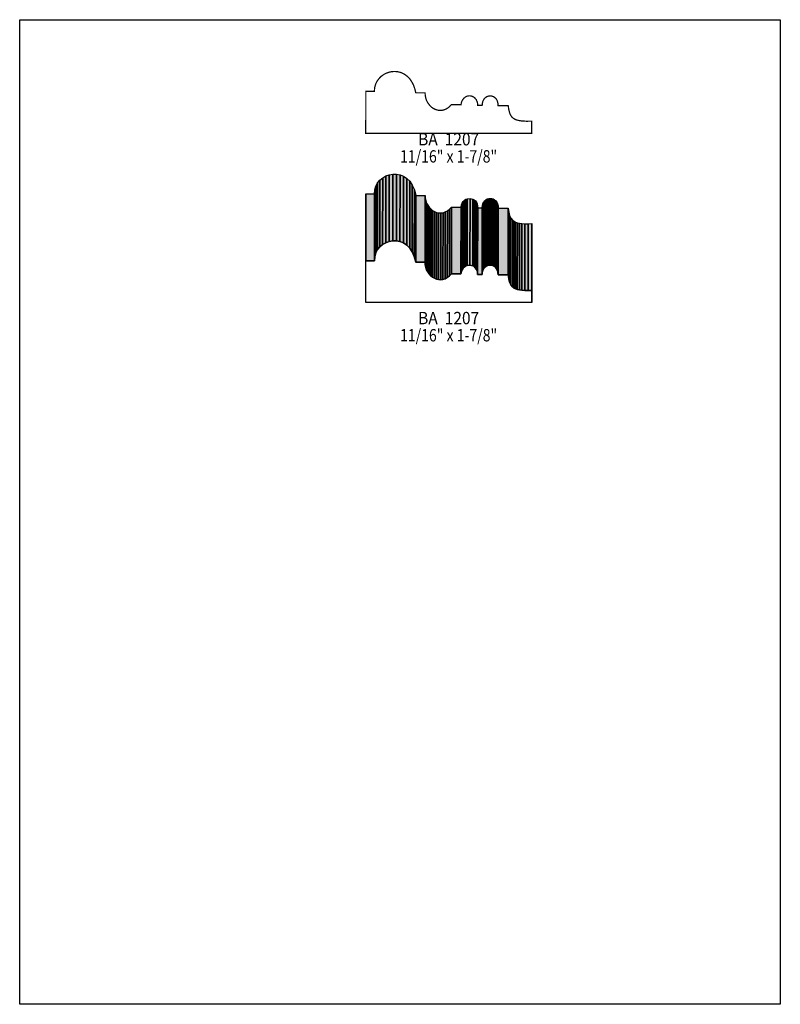
# Model space of a CAD drawing. Extents: x 0 to 8.5, y -6.8 to 4.2.
import ezdxf
from ezdxf.enums import TextEntityAlignment as Align

# ---------------------------------------------------------------- set-up
doc = ezdxf.new("R2010")
doc.units = 0
doc.header["$LTSCALE"] = 0.044
doc.layers.get('0').update_dxf_attribs({"linetype": 'CONTINUOUS'})
doc.layers.add('FOREGROUND', color=7, linetype='CONTINUOUS')
doc.styles.add('SN0', font='ROMAND', dxfattribs={"width": 0.00044})

msp = doc.modelspace()

# ---------------------------------------------------------------- linework, layer by layer
at = {"linetype": 'CONTINUOUS', "const_width": 0.01408}
msp.add_lwpolyline([(3.86804, 3.41528), (3.96396, 3.41528), (3.96484, 3.4386), (3.96792, 3.46104), (3.9732, 3.48216), (3.98024, 3.50196), (3.98904, 3.52088), (3.9996, 3.53892), (4.02556, 3.5706), (4.04008, 3.58424), (4.07308, 3.60756), (4.09112, 3.6168), (4.12896, 3.63044), (4.14876, 3.63484), (4.169, 3.63748), (4.18924, 3.63836), (4.20948, 3.63748), (4.22972, 3.6344), (4.24952, 3.62956), (4.26932, 3.62296), (4.28868, 3.61372), (4.30716, 3.60272), (4.334, 3.58204), (4.35864, 3.55652), (4.3802, 3.52528), (4.39956, 3.4892), (4.41496, 3.44696), (4.4264, 3.39944), (4.53024, 3.39944), (4.53244, 3.36908), (4.53816, 3.34048), (4.5474, 3.31364), (4.56016, 3.289), (4.58392, 3.25732), (4.60284, 3.23928), (4.62352, 3.22476), (4.64596, 3.21376), (4.66928, 3.20672), (4.69348, 3.2032), (4.71812, 3.20408), (4.74276, 3.2098), (4.76696, 3.21992), (4.79072, 3.23532), (4.8026, 3.245), (4.8246, 3.26876), (4.93152, 3.26876), (4.9368, 3.29296), (4.94516, 3.31408), (4.96232, 3.33872), (4.98388, 3.35544), (4.99928, 3.36248), (5.016, 3.366), (5.03228, 3.36644), (5.04856, 3.3638), (5.07188, 3.35368), (5.08552, 3.34356), (5.10268, 3.32244), (5.11412, 3.29472), (5.11764, 3.27272), (5.11808, 3.26084), (5.16824, 3.26084), (5.17044, 3.28548), (5.17616, 3.3066), (5.18496, 3.32464), (5.1964, 3.3396), (5.21752, 3.35588), (5.24128, 3.36468), (5.25756, 3.366), (5.27428, 3.36468), (5.29804, 3.35544), (5.31872, 3.33916), (5.33016, 3.32376), (5.33896, 3.3044), (5.34424, 3.28196), (5.346, 3.26964), (5.34644, 3.256), (5.45908, 3.256), (5.46568, 3.21288), (5.47492, 3.17592), (5.48064, 3.15964), (5.4978, 3.13192), (5.51628, 3.11476), (5.54092, 3.10156), (5.5726, 3.09144), (5.61264, 3.08528), (5.66236, 3.08264), (5.7222, 3.08352), (5.7222, 2.94756), (3.8676, 2.94756), (3.86804, 3.41528)], dxfattribs=at)
at = {"linetype": 'CONTINUOUS'}
for points in [[(3.99916, 1.6478), (4.00004, 2.3936), (4.026, 2.42528), (4.02512, 1.67948), (3.99916, 1.6478)], [(4.02512, 1.67948), (4.026, 2.42528), (4.0568, 2.45124), (4.05592, 1.70544), (4.02512, 1.67948)], [(4.05592, 1.70544), (4.0568, 2.45124), (4.09156, 2.47148), (4.09068, 1.72568), (4.05592, 1.70544)], [(4.09068, 1.72568), (4.09156, 2.47148), (4.1294, 2.48556), (4.12852, 1.73976), (4.09068, 1.72568)], [(4.12852, 1.73976), (4.1294, 2.48556), (4.169, 2.4926), (4.16856, 1.7468), (4.12852, 1.73976)], [(4.16856, 1.7468), (4.169, 2.4926), (4.20992, 2.4926), (4.20904, 1.7468), (4.16856, 1.7468)], [(4.20904, 1.7468), (4.20992, 2.4926), (4.24996, 2.48468), (4.24908, 1.73888), (4.20904, 1.7468)], [(4.24908, 1.73888), (4.24996, 2.48468), (4.28912, 2.46884), (4.28824, 1.72304), (4.24908, 1.73888)], [(4.28824, 1.72304), (4.28912, 2.46884), (4.32564, 2.44464), (4.32476, 1.69884), (4.28824, 1.72304)], [(4.32476, 1.69884), (4.32564, 2.44464), (4.35908, 2.4112), (4.3582, 1.66584), (4.32476, 1.69884)], [(3.96352, 1.52416), (3.9644, 2.26996), (3.96836, 2.31572), (3.96748, 1.56992), (3.96352, 1.52416)], [(3.96748, 1.56992), (3.96836, 2.31572), (3.98068, 2.35708), (3.9798, 1.61128), (3.96748, 1.56992)], [(3.9798, 1.61128), (3.98068, 2.35708), (4.00004, 2.3936), (3.99916, 1.6478), (3.9798, 1.61128)], [(4.3582, 1.66584), (4.35908, 2.4112), (4.38768, 2.36896), (4.3868, 1.62316), (4.3582, 1.66584)], [(4.3868, 1.62316), (4.38768, 2.36896), (4.41056, 2.3166), (4.40968, 1.5708), (4.3868, 1.62316)], [(4.40968, 1.5708), (4.41056, 2.3166), (4.42684, 2.25412), (4.42596, 1.50832), (4.40968, 1.5708)], [(3.86716, 1.52416), (3.86804, 2.26996), (3.86848, 2.26996), (3.8676, 1.52416), (3.86716, 1.52416)], [(3.8676, 1.52416), (3.86848, 2.26996), (3.9644, 2.26996), (3.96352, 1.52416), (3.8676, 1.52416)], [(4.42596, 1.50832), (4.42684, 2.25412), (4.53068, 2.25412), (4.5298, 1.50832), (4.42596, 1.50832)], [(4.5298, 1.50832), (4.53068, 2.25412), (4.53244, 2.22376), (4.53156, 1.47796), (4.5298, 1.50832)], [(4.53156, 1.47796), (4.53244, 2.22376), (4.5386, 2.19516), (4.53772, 1.44936), (4.53156, 1.47796)], [(4.96848, 1.45376), (4.96936, 2.19956), (4.98388, 2.21012), (4.983, 1.46432), (4.96848, 1.45376)], [(4.983, 1.46432), (4.98388, 2.21012), (4.99972, 2.21716), (4.99884, 1.47136), (4.983, 1.46432)], [(4.99884, 1.47136), (4.99972, 2.21716), (5.03272, 2.22112), (5.03184, 1.47532), (4.99884, 1.47136)], [(5.03184, 1.47532), (5.03272, 2.22112), (5.06484, 2.21276), (5.06396, 1.46696), (5.03184, 1.47532)], [(5.06396, 1.46696), (5.06484, 2.21276), (5.07936, 2.20396), (5.07848, 1.45816), (5.06396, 1.46696)], [(5.07848, 1.45816), (5.07936, 2.20396), (5.09212, 2.19208), (5.09124, 1.44628), (5.07848, 1.45816)], [(5.19596, 1.44848), (5.19684, 2.19428), (5.21048, 2.20572), (5.2096, 1.46036), (5.19596, 1.44848)], [(5.2096, 1.46036), (5.21048, 2.20572), (5.22544, 2.21452), (5.22456, 1.46872), (5.2096, 1.46036)], [(5.22456, 1.46872), (5.22544, 2.21452), (5.24172, 2.21936), (5.24084, 1.47356), (5.22456, 1.46872)], [(5.24084, 1.47356), (5.24172, 2.21936), (5.258, 2.22112), (5.25712, 1.47532), (5.24084, 1.47356)], [(5.25712, 1.47532), (5.258, 2.22112), (5.27472, 2.21936), (5.27384, 1.47356), (5.25712, 1.47532)], [(5.27384, 1.47356), (5.27472, 2.21936), (5.291, 2.21452), (5.29012, 1.46872), (5.27384, 1.47356)], [(5.29012, 1.46872), (5.291, 2.21452), (5.30596, 2.20572), (5.30508, 1.46036), (5.29012, 1.46872)], [(5.30508, 1.46036), (5.30596, 2.20572), (5.31916, 2.19384), (5.31828, 1.44804), (5.30508, 1.46036)], [(4.53772, 1.44936), (4.5386, 2.19516), (4.54784, 2.16832), (4.54696, 1.42252), (4.53772, 1.44936)], [(4.54696, 1.42252), (4.54784, 2.16832), (4.5606, 2.14412), (4.55972, 1.39832), (4.54696, 1.42252)], [(4.55972, 1.39832), (4.5606, 2.14412), (4.576, 2.12212), (4.57512, 1.37632), (4.55972, 1.39832)], [(4.57512, 1.37632), (4.576, 2.12212), (4.5936, 2.10276), (4.59272, 1.35696), (4.57512, 1.37632)], [(4.59272, 1.35696), (4.5936, 2.10276), (4.6134, 2.08648), (4.61252, 1.34068), (4.59272, 1.35696)], [(4.7784, 1.33584), (4.77928, 2.08164), (4.8026, 2.10012), (4.80172, 1.35432), (4.7784, 1.33584)], [(4.80172, 1.35432), (4.8026, 2.10012), (4.82504, 2.12344), (4.82416, 1.37764), (4.80172, 1.35432)], [(4.82416, 1.37764), (4.82504, 2.12344), (4.93196, 2.12344), (4.93108, 1.37764), (4.82416, 1.37764)], [(4.93108, 1.37764), (4.93196, 2.12344), (4.93724, 2.14808), (4.93636, 1.40228), (4.93108, 1.37764)], [(4.93636, 1.40228), (4.93724, 2.14808), (4.9456, 2.16876), (4.94472, 1.42296), (4.93636, 1.40228)], [(4.94472, 1.42296), (4.9456, 2.16876), (4.9566, 2.18592), (4.95572, 1.44012), (4.94472, 1.42296)], [(4.95572, 1.44012), (4.9566, 2.18592), (4.96936, 2.19956), (4.96848, 1.45376), (4.95572, 1.44012)], [(5.09124, 1.44628), (5.09212, 2.19208), (5.10312, 2.17712), (5.10224, 1.43132), (5.09124, 1.44628)], [(5.10224, 1.43132), (5.10312, 2.17712), (5.11104, 2.15952), (5.1106, 1.41372), (5.10224, 1.43132)], [(5.1106, 1.41372), (5.11104, 2.15952), (5.11676, 2.13884), (5.11588, 1.39304), (5.1106, 1.41372)], [(5.11588, 1.39304), (5.11676, 2.13884), (5.11852, 2.11552), (5.11764, 1.36972), (5.11588, 1.39304)], [(5.11764, 1.36972), (5.11852, 2.11552), (5.16868, 2.11552), (5.1678, 1.36972), (5.11764, 1.36972)], [(5.1678, 1.36972), (5.16868, 2.11552), (5.17088, 2.14016), (5.17, 1.39436), (5.1678, 1.36972)], [(5.17, 1.39436), (5.17088, 2.14016), (5.1766, 2.16128), (5.17572, 1.41548), (5.17, 1.39436)], [(5.17572, 1.41548), (5.1766, 2.16128), (5.1854, 2.17932), (5.18452, 1.43352), (5.17572, 1.41548)], [(5.18452, 1.43352), (5.1854, 2.17932), (5.19684, 2.19428), (5.19596, 1.44848), (5.18452, 1.43352)], [(5.31828, 1.44804), (5.31916, 2.19384), (5.3306, 2.17844), (5.32972, 1.43264), (5.31828, 1.44804)], [(5.32972, 1.43264), (5.3306, 2.17844), (5.3394, 2.15952), (5.33852, 1.41372), (5.32972, 1.43264)], [(5.33852, 1.41372), (5.3394, 2.15952), (5.34512, 2.13708), (5.34424, 1.39128), (5.33852, 1.41372)], [(5.34424, 1.39128), (5.34512, 2.13708), (5.34688, 2.11112), (5.346, 1.36532), (5.34424, 1.39128)], [(5.346, 1.36532), (5.34688, 2.11112), (5.45952, 2.11112), (5.45864, 1.36532), (5.346, 1.36532)], [(5.45864, 1.36532), (5.45952, 2.11112), (5.46612, 2.068), (5.46524, 1.3222), (5.45864, 1.36532)], [(4.61252, 1.34068), (4.6134, 2.08648), (4.63496, 2.07372), (4.63408, 1.32792), (4.61252, 1.34068)], [(4.63408, 1.32792), (4.63496, 2.07372), (4.65784, 2.06448), (4.65696, 1.31868), (4.63408, 1.32792)], [(4.65696, 1.31868), (4.65784, 2.06448), (4.6816, 2.0592), (4.68072, 1.3134), (4.65696, 1.31868)], [(4.68072, 1.3134), (4.6816, 2.0592), (4.70624, 2.05788), (4.70536, 1.31208), (4.68072, 1.3134)], [(4.70536, 1.31208), (4.70624, 2.05788), (4.73088, 2.06096), (4.73, 1.3156), (4.70536, 1.31208)], [(4.73, 1.3156), (4.73088, 2.06096), (4.75552, 2.06888), (4.75464, 1.32308), (4.73, 1.3156)], [(4.75464, 1.32308), (4.75552, 2.06888), (4.77928, 2.08164), (4.7784, 1.33584), (4.75464, 1.32308)], [(5.46524, 1.3222), (5.46612, 2.068), (5.47492, 2.03104), (5.47404, 1.28524), (5.46524, 1.3222)], [(5.47404, 1.28524), (5.47492, 2.03104), (5.489, 1.9998), (5.48812, 1.254), (5.47404, 1.28524)], [(5.48812, 1.254), (5.489, 1.9998), (5.51012, 1.97472), (5.50924, 1.22892), (5.48812, 1.254)], [(5.50924, 1.22892), (5.51012, 1.97472), (5.5242, 1.9646), (5.52332, 1.2188), (5.50924, 1.22892)], [(5.52332, 1.2188), (5.5242, 1.9646), (5.54136, 1.95624), (5.54048, 1.21044), (5.52332, 1.2188)], [(5.54048, 1.21044), (5.54136, 1.95624), (5.5616, 1.9492), (5.56072, 1.2034), (5.54048, 1.21044)], [(5.56072, 1.2034), (5.5616, 1.9492), (5.58536, 1.94392), (5.58448, 1.19812), (5.56072, 1.2034)], [(5.58448, 1.19812), (5.58536, 1.94392), (5.61308, 1.93996), (5.6122, 1.19416), (5.58448, 1.19812)], [(5.6122, 1.19416), (5.61308, 1.93996), (5.64476, 1.93776), (5.64388, 1.19196), (5.6122, 1.19416)], [(5.64388, 1.19196), (5.64476, 1.93776), (5.68128, 1.93732), (5.6804, 1.19152), (5.64388, 1.19196)], [(5.6804, 1.19152), (5.68128, 1.93732), (5.72264, 1.9382), (5.72176, 1.1924), (5.6804, 1.19152)], [(5.72176, 1.1924), (5.72264, 1.9382), (5.72264, 1.80268), (5.72176, 1.05688), (5.72176, 1.1924)], [(3.8676, 1.52416), (3.96352, 1.52416), (3.96748, 1.56992), (3.9798, 1.61128), (3.99916, 1.6478), (4.02512, 1.67948), (4.05592, 1.70544), (4.09068, 1.72568), (4.12852, 1.73976), (4.16856, 1.7468), (4.20904, 1.7468), (4.24908, 1.73888), (4.28824, 1.72304), (4.32476, 1.69884), (4.3582, 1.66584), (4.3868, 1.62316), (4.40968, 1.5708), (4.42596, 1.50832), (4.5298, 1.50832), (4.53156, 1.47796), (4.53772, 1.44936), (4.54696, 1.42252), (4.55972, 1.39832), (4.57512, 1.37632), (4.59272, 1.35696), (4.61252, 1.34068), (4.63408, 1.32792), (4.65696, 1.31868), (4.68072, 1.3134), (4.70536, 1.31208), (4.73, 1.3156), (4.75464, 1.32308), (4.7784, 1.33584), (4.80172, 1.35432), (4.82416, 1.37764), (4.93108, 1.37764), (4.93636, 1.40228), (4.94472, 1.42296), (4.95572, 1.44012), (4.96848, 1.45376), (4.983, 1.46432), (4.99884, 1.47136), (5.03184, 1.47532), (5.06396, 1.46696), (5.07848, 1.45816), (5.09124, 1.44628), (5.10224, 1.43132), (5.1106, 1.41372), (5.11588, 1.39304), (5.11764, 1.36972), (5.1678, 1.36972), (5.17, 1.39436), (5.17572, 1.41548), (5.18452, 1.43352), (5.19596, 1.44848), (5.2096, 1.46036), (5.22456, 1.46872), (5.24084, 1.47356), (5.25712, 1.47532), (5.27384, 1.47356), (5.29012, 1.46872), (5.30508, 1.46036), (5.31828, 1.44804), (5.32972, 1.43264), (5.33852, 1.41372), (5.34424, 1.39128), (5.346, 1.36532), (5.45864, 1.36532), (5.46524, 1.3222), (5.47404, 1.28524), (5.48812, 1.254), (5.50924, 1.22892), (5.52332, 1.2188), (5.54048, 1.21044), (5.56072, 1.2034), (5.58448, 1.19812), (5.6122, 1.19416), (5.64388, 1.19196), (5.72176, 1.1924), (5.72176, 1.05688), (3.86716, 1.05688), (3.8676, 1.52416)]]:
    msp.add_lwpolyline(points, dxfattribs=at)
at = {"color": 15}
for points in [[(3.99916, 1.6478), (4.00004, 2.3936), (4.02512, 1.67948), (4.026, 2.42528)], [(4.02512, 1.67948), (4.026, 2.42528), (4.05592, 1.70544), (4.0568, 2.45124)], [(4.05592, 1.70544), (4.0568, 2.45124), (4.09068, 1.72568), (4.09156, 2.47148)], [(4.09068, 1.72568), (4.09156, 2.47148), (4.12852, 1.73976), (4.1294, 2.48556)], [(4.12852, 1.73976), (4.1294, 2.48556), (4.16856, 1.7468), (4.169, 2.4926)], [(4.16856, 1.7468), (4.169, 2.4926), (4.20904, 1.7468), (4.20992, 2.4926)], [(4.20904, 1.7468), (4.20992, 2.4926), (4.24908, 1.73888), (4.24996, 2.48468)], [(4.24908, 1.73888), (4.24996, 2.48468), (4.28824, 1.72304), (4.28912, 2.46884)], [(4.28824, 1.72304), (4.28912, 2.46884), (4.32476, 1.69884), (4.32564, 2.44464)], [(4.32476, 1.69884), (4.32564, 2.44464), (4.3582, 1.66584), (4.35908, 2.4112)], [(3.96352, 1.52416), (3.9644, 2.26996), (3.96748, 1.56992), (3.96836, 2.31572)], [(3.96748, 1.56992), (3.96836, 2.31572), (3.9798, 1.61128), (3.98068, 2.35708)], [(3.9798, 1.61128), (3.98068, 2.35708), (3.99916, 1.6478), (4.00004, 2.3936)], [(4.3582, 1.66584), (4.35908, 2.4112), (4.3868, 1.62316), (4.38768, 2.36896)], [(4.3868, 1.62316), (4.38768, 2.36896), (4.40968, 1.5708), (4.41056, 2.3166)], [(4.40968, 1.5708), (4.41056, 2.3166), (4.42596, 1.50832), (4.42684, 2.25412)], [(3.86716, 1.52416), (3.86804, 2.26996), (3.8676, 1.52416), (3.86848, 2.26996)], [(3.8676, 1.52416), (3.86848, 2.26996), (3.96352, 1.52416), (3.9644, 2.26996)], [(4.42596, 1.50832), (4.42684, 2.25412), (4.5298, 1.50832), (4.53068, 2.25412)], [(4.5298, 1.50832), (4.53068, 2.25412), (4.53156, 1.47796), (4.53244, 2.22376)], [(4.53156, 1.47796), (4.53244, 2.22376), (4.53772, 1.44936), (4.5386, 2.19516)], [(4.96848, 1.45376), (4.96936, 2.19956), (4.983, 1.46432), (4.98388, 2.21012)], [(4.983, 1.46432), (4.98388, 2.21012), (4.99884, 1.47136), (4.99972, 2.21716)], [(4.99884, 1.47136), (4.99972, 2.21716), (5.03184, 1.47532), (5.03272, 2.22112)], [(5.03184, 1.47532), (5.03272, 2.22112), (5.06396, 1.46696), (5.06484, 2.21276)], [(5.06396, 1.46696), (5.06484, 2.21276), (5.07848, 1.45816), (5.07936, 2.20396)], [(5.07848, 1.45816), (5.07936, 2.20396), (5.09124, 1.44628), (5.09212, 2.19208)], [(5.19596, 1.44848), (5.19684, 2.19428), (5.2096, 1.46036), (5.21048, 2.20572)], [(5.2096, 1.46036), (5.21048, 2.20572), (5.22456, 1.46872), (5.22544, 2.21452)], [(5.22456, 1.46872), (5.22544, 2.21452), (5.24084, 1.47356), (5.24172, 2.21936)], [(5.24084, 1.47356), (5.24172, 2.21936), (5.25712, 1.47532), (5.258, 2.22112)], [(5.25712, 1.47532), (5.258, 2.22112), (5.27384, 1.47356), (5.27472, 2.21936)], [(5.27384, 1.47356), (5.27472, 2.21936), (5.29012, 1.46872), (5.291, 2.21452)], [(5.29012, 1.46872), (5.291, 2.21452), (5.30508, 1.46036), (5.30596, 2.20572)], [(5.30508, 1.46036), (5.30596, 2.20572), (5.31828, 1.44804), (5.31916, 2.19384)], [(4.53772, 1.44936), (4.5386, 2.19516), (4.54696, 1.42252), (4.54784, 2.16832)], [(4.54696, 1.42252), (4.54784, 2.16832), (4.55972, 1.39832), (4.5606, 2.14412)], [(4.55972, 1.39832), (4.5606, 2.14412), (4.57512, 1.37632), (4.576, 2.12212)], [(4.57512, 1.37632), (4.576, 2.12212), (4.59272, 1.35696), (4.5936, 2.10276)], [(4.59272, 1.35696), (4.5936, 2.10276), (4.61252, 1.34068), (4.6134, 2.08648)], [(4.7784, 1.33584), (4.77928, 2.08164), (4.80172, 1.35432), (4.8026, 2.10012)], [(4.80172, 1.35432), (4.8026, 2.10012), (4.82416, 1.37764), (4.82504, 2.12344)], [(4.82416, 1.37764), (4.82504, 2.12344), (4.93108, 1.37764), (4.93196, 2.12344)], [(4.93108, 1.37764), (4.93196, 2.12344), (4.93636, 1.40228), (4.93724, 2.14808)], [(4.93636, 1.40228), (4.93724, 2.14808), (4.94472, 1.42296), (4.9456, 2.16876)], [(4.94472, 1.42296), (4.9456, 2.16876), (4.95572, 1.44012), (4.9566, 2.18592)], [(4.95572, 1.44012), (4.9566, 2.18592), (4.96848, 1.45376), (4.96936, 2.19956)], [(5.09124, 1.44628), (5.09212, 2.19208), (5.10224, 1.43132), (5.10312, 2.17712)], [(5.10224, 1.43132), (5.10312, 2.17712), (5.1106, 1.41372), (5.11104, 2.15952)], [(5.1106, 1.41372), (5.11104, 2.15952), (5.11588, 1.39304), (5.11676, 2.13884)], [(5.11588, 1.39304), (5.11676, 2.13884), (5.11764, 1.36972), (5.11852, 2.11552)], [(5.11764, 1.36972), (5.11852, 2.11552), (5.1678, 1.36972), (5.16868, 2.11552)], [(5.1678, 1.36972), (5.16868, 2.11552), (5.17, 1.39436), (5.17088, 2.14016)], [(5.17, 1.39436), (5.17088, 2.14016), (5.17572, 1.41548), (5.1766, 2.16128)], [(5.17572, 1.41548), (5.1766, 2.16128), (5.18452, 1.43352), (5.1854, 2.17932)], [(5.18452, 1.43352), (5.1854, 2.17932), (5.19596, 1.44848), (5.19684, 2.19428)], [(5.31828, 1.44804), (5.31916, 2.19384), (5.32972, 1.43264), (5.3306, 2.17844)], [(5.32972, 1.43264), (5.3306, 2.17844), (5.33852, 1.41372), (5.3394, 2.15952)], [(5.33852, 1.41372), (5.3394, 2.15952), (5.34424, 1.39128), (5.34512, 2.13708)], [(5.34424, 1.39128), (5.34512, 2.13708), (5.346, 1.36532), (5.34688, 2.11112)], [(5.346, 1.36532), (5.34688, 2.11112), (5.45864, 1.36532), (5.45952, 2.11112)], [(5.45864, 1.36532), (5.45952, 2.11112), (5.46524, 1.3222), (5.46612, 2.068)], [(4.61252, 1.34068), (4.6134, 2.08648), (4.63408, 1.32792), (4.63496, 2.07372)], [(4.63408, 1.32792), (4.63496, 2.07372), (4.65696, 1.31868), (4.65784, 2.06448)], [(4.65696, 1.31868), (4.65784, 2.06448), (4.68072, 1.3134), (4.6816, 2.0592)], [(4.68072, 1.3134), (4.6816, 2.0592), (4.70536, 1.31208), (4.70624, 2.05788)], [(4.70536, 1.31208), (4.70624, 2.05788), (4.73, 1.3156), (4.73088, 2.06096)], [(4.73, 1.3156), (4.73088, 2.06096), (4.75464, 1.32308), (4.75552, 2.06888)], [(4.75464, 1.32308), (4.75552, 2.06888), (4.7784, 1.33584), (4.77928, 2.08164)], [(5.46524, 1.3222), (5.46612, 2.068), (5.47404, 1.28524), (5.47492, 2.03104)], [(5.47404, 1.28524), (5.47492, 2.03104), (5.48812, 1.254), (5.489, 1.9998)], [(5.48812, 1.254), (5.489, 1.9998), (5.50924, 1.22892), (5.51012, 1.97472)], [(5.50924, 1.22892), (5.51012, 1.97472), (5.52332, 1.2188), (5.5242, 1.9646)], [(5.52332, 1.2188), (5.5242, 1.9646), (5.54048, 1.21044), (5.54136, 1.95624)], [(5.54048, 1.21044), (5.54136, 1.95624), (5.56072, 1.2034), (5.5616, 1.9492)], [(5.56072, 1.2034), (5.5616, 1.9492), (5.58448, 1.19812), (5.58536, 1.94392)], [(5.58448, 1.19812), (5.58536, 1.94392), (5.6122, 1.19416), (5.61308, 1.93996)], [(5.6122, 1.19416), (5.61308, 1.93996), (5.64388, 1.19196), (5.64476, 1.93776)], [(5.64388, 1.19196), (5.64476, 1.93776), (5.6804, 1.19152), (5.68128, 1.93732)], [(5.6804, 1.19152), (5.68128, 1.93732), (5.72176, 1.1924), (5.72264, 1.9382)], [(5.72176, 1.1924), (5.72264, 1.9382), (5.72176, 1.05688), (5.72264, 1.80268)]]:
    msp.add_solid(points, dxfattribs=at)
at = {"layer": 'FOREGROUND', "linetype": 'CONTINUOUS'}
msp.add_lwpolyline([(0, 4.21696), (8.49992, 4.21696), (8.49992, -6.78304), (0, -6.78304), (0, 4.21696)], dxfattribs=at)
msp.add_lwpolyline([(0, 4.21696), (8.49992, 4.21696), (8.49992, -6.78304), (0, -6.78304), (0, 4.21696)], dxfattribs=at)

# ---------------------------------------------------------------- texts
at = {"style": 'SN0'}
for s, p, p2 in [('BA  1207', (4.45236, 2.81248), (5.13514, 2.81248)), ('11/16" x 1-7/8"', (4.2504, 2.62108), (5.33593, 2.62108)), ('BA  1207', (4.45236, 0.81444), (5.13514, 0.81444)), ('11/16" x 1-7/8"', (4.2504, 0.6226), (5.33593, 0.6226))]:
    msp.add_text(s, height=0.138151, dxfattribs=at).set_placement(p, p2, align=Align.FIT)

doc.saveas('drawing.dxf')
